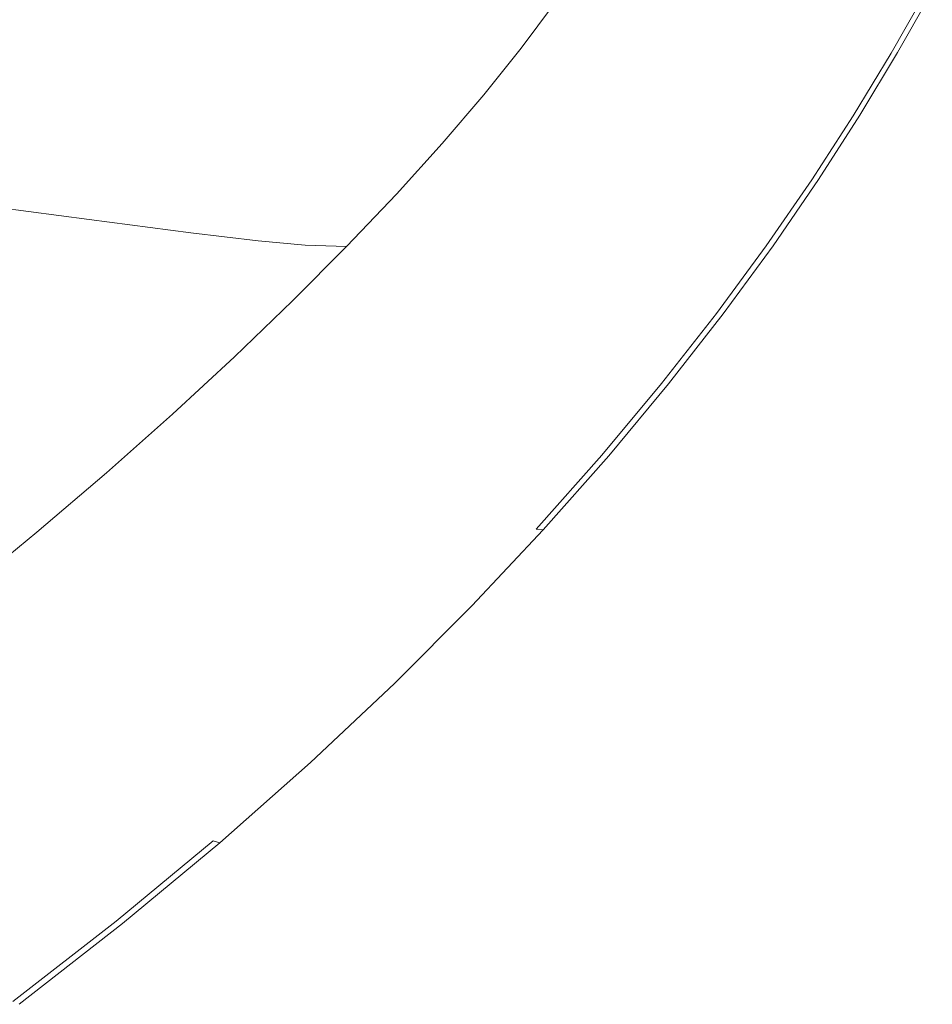
# Model space of a CAD drawing. Extents: x 0 to 1500, y -950 to 50.
# Drawn here: x 1167 to 1394, y -634 to -388 of the extents above; entities that cross this region are included whole.
import ezdxf

# ---------------------------------------------------------------- set-up
doc = ezdxf.new("R2010")
doc.units = 0
doc.header["$LTSCALE"] = 500
doc.header["$MEASUREMENT"] = 0
doc.layers.add('NATALIA_CERAMIKA', color=7, linetype='Continuous')

msp = doc.modelspace()

# ---------------------------------------------------------------- linework, layer by layer
at = {"layer": 'NATALIA_CERAMIKA', "lineweight": 0}
for points, invisible_edges in [([(1370.05, -372.13, 446.62), (1350.41, -375.63, 446.23), (1342.23, -388.56, 446.23), (1361.94, -385.78, 446.62)], 15), ([(1342.23, -388.56, 446.23), (1350.41, -375.63, 446.23), (1330.25, -379.18, 444.87), (1322, -391.38, 444.87)], 15), ([(1322, -391.38, 444.87), (1330.25, -379.18, 444.87), (1312.53, -382.21, 442.09), (1304.24, -393.78, 442.09)], 15), ([(1300.22, -384.17, 437.45), (1291.94, -395.33, 437.45), (1304.24, -393.78, 442.09), (1312.53, -382.21, 442.09)], 15), ([(1387.88, -382.1, 446.24), (1378.15, -383.48, 446.48), (1369.38, -398.13, 446.48), (1379.19, -397.1, 446.24)], 15), ([(1379.19, -397.1, 446.24), (1384.09, -396.58, 445.42), (1392.74, -381.41, 445.42), (1387.88, -382.1, 446.24)], 13), ([(1385.72, -396.41, 443.52), (1394.37, -381.18, 443.52), (1392.74, -381.41, 445.42), (1384.09, -396.58, 445.42)], 15), ([(1385.61, -396.39, 410.89), (1394.25, -381.17, 410.89), (1394.37, -381.18, 411.08), (1385.72, -396.41, 411.08)], 15), ([(1385.72, -396.41, 410.71), (1394.37, -381.18, 410.71), (1394.25, -381.17, 410.89), (1385.61, -396.39, 410.89)], 15), ([(1385.72, -396.41, 416.25), (1394.37, -381.18, 416.25), (1394.37, -381.18, 421.61), (1385.72, -396.41, 421.61)], 15), ([(1394.37, -381.18, 413.04), (1394.37, -381.18, 416.25), (1385.72, -396.41, 416.25), (1385.72, -396.41, 413.04)], 15), ([(1394.37, -381.18, 411.43), (1394.37, -381.18, 413.04), (1385.72, -396.41, 413.04), (1385.72, -396.41, 411.43)], 15), ([(1385.72, -396.41, 440.07), (1394.37, -381.18, 440.07), (1394.37, -381.18, 443.52), (1385.72, -396.41, 443.52)], 15), ([(1394.37, -381.18, 421.61), (1394.37, -381.18, 428.06), (1385.72, -396.41, 428.06), (1385.72, -396.41, 421.61)], 15), ([(1385.72, -396.41, -148.37), (1394.37, -381.18, -148.37), (1394.37, -381.18, 410.71), (1385.72, -396.41, 410.71)], 14), ([(1394.37, -381.18, 434.57), (1385.72, -396.41, 434.57), (1385.72, -396.41, 428.06), (1394.37, -381.18, 428.06)], 15), ([(1394.37, -381.18, 434.57), (1394.37, -381.18, 440.07), (1385.72, -396.41, 440.07), (1385.72, -396.41, 434.57)], 15), ([(1385.72, -396.41, 411.08), (1394.37, -381.18, 411.08), (1394.37, -381.18, 411.43), (1385.72, -396.41, 411.43)], 15), ([(1291.94, -395.33, 437.45), (1300.22, -384.17, 437.45), (1289.54, -385.33, 425.98), (1281.33, -396.18, 425.98)], 14), ([(1353.04, -399.85, 446.62), (1369.38, -398.13, 446.48), (1378.15, -383.48, 446.48), (1361.94, -385.78, 446.62)], 15), ([(1162.43, -387.5, 155.81), (1156.46, -395.3, 155.81), (1189.3, -395.72, 228.03), (1195.87, -387.11, 228.03)], 15), ([(1195.87, -387.11, 228.03), (1189.3, -395.72, 228.03), (1222.14, -396.13, 300.65), (1229.31, -386.72, 300.65)], 15), ([(1229.31, -386.72, 300.65), (1222.14, -396.13, 300.65), (1250.19, -396.42, 362.56), (1257.88, -386.33, 362.56)], 15), ([(1257.88, -386.33, 362.56), (1250.19, -396.42, 362.56), (1268.67, -396.49, 402.68), (1276.69, -385.96, 402.68)], 15), ([(1281.33, -396.18, 425.98), (1289.54, -385.33, 425.98), (1276.69, -385.96, 402.68), (1268.67, -396.49, 402.68)], 15), ([(1333.18, -401.92, 446.23), (1353.04, -399.85, 446.62), (1361.94, -385.78, 446.62), (1342.23, -388.56, 446.23)], 15), ([(1333.18, -401.92, 446.23), (1342.23, -388.56, 446.23), (1322, -391.38, 444.87), (1312.82, -404.02, 444.87)], 15), ([(1304.24, -393.78, 442.09), (1294.96, -405.81, 442.09), (1312.82, -404.02, 444.87), (1322, -391.38, 444.87)], 15), ([(1304.24, -393.78, 442.09), (1291.94, -395.33, 437.45), (1282.62, -406.96, 437.45), (1294.96, -405.81, 442.09)], 13), ([(1156.46, -395.3, 155.81), (1149.72, -403.46, 155.81), (1181.88, -404.71, 228.03), (1189.3, -395.72, 228.03)], 15), ([(1189.3, -395.72, 228.03), (1181.88, -404.71, 228.03), (1214.04, -405.96, 300.65), (1222.14, -396.13, 300.65)], 15), ([(1222.14, -396.13, 300.65), (1214.04, -405.96, 300.65), (1241.51, -406.97, 362.56), (1250.19, -396.42, 362.56)], 15), ([(1250.19, -396.42, 362.56), (1241.51, -406.97, 362.56), (1259.62, -407.5, 402.68), (1268.67, -396.49, 402.68)], 15), ([(1272.08, -407.51, 425.98), (1281.33, -396.18, 425.98), (1268.67, -396.49, 402.68), (1259.62, -407.5, 402.68)], 15), ([(1281.33, -396.18, 425.98), (1272.08, -407.51, 425.98), (1282.62, -406.96, 437.45), (1291.94, -395.33, 437.45)], 15), ([(1359.8, -413.18, 446.48), (1369.7, -412.49, 446.24), (1379.19, -397.1, 446.24), (1369.38, -398.13, 446.48)], 15), ([(1379.19, -397.1, 446.24), (1369.7, -412.49, 446.24), (1374.66, -412.14, 445.42), (1384.09, -396.58, 445.42)], 15), ([(1374.66, -412.14, 445.42), (1376.31, -412.03, 443.52), (1385.72, -396.41, 443.52), (1384.09, -396.58, 445.42)], 7), ([(1376.19, -412.01, 410.89), (1385.61, -396.39, 410.89), (1385.72, -396.41, 411.08), (1376.31, -412.03, 411.08)], 15), ([(1376.31, -412.03, 410.71), (1385.72, -396.41, 410.71), (1385.61, -396.39, 410.89), (1376.19, -412.01, 410.89)], 15), ([(1376.31, -412.03, 411.43), (1376.31, -412.03, 411.08), (1385.72, -396.41, 411.08), (1385.72, -396.41, 411.43)], 15), ([(1376.31, -412.03, 434.57), (1376.31, -412.03, 428.06), (1385.72, -396.41, 428.06), (1385.72, -396.41, 434.57)], 15), ([(1376.31, -412.03, 443.52), (1376.31, -412.03, 440.07), (1385.72, -396.41, 440.07), (1385.72, -396.41, 443.52)], 15), ([(1385.72, -396.41, 440.07), (1376.31, -412.03, 440.07), (1376.31, -412.03, 434.57), (1385.72, -396.41, 434.57)], 15), ([(1385.72, -396.41, 413.04), (1376.31, -412.03, 413.04), (1376.31, -412.03, 411.43), (1385.72, -396.41, 411.43)], 15), ([(1385.72, -396.41, 416.25), (1376.31, -412.03, 416.25), (1376.31, -412.03, 413.04), (1385.72, -396.41, 413.04)], 15), ([(1376.31, -412.03, 421.61), (1376.31, -412.03, 416.25), (1385.72, -396.41, 416.25), (1385.72, -396.41, 421.61)], 15), ([(1376.31, -412.03, 421.61), (1385.72, -396.41, 421.61), (1385.72, -396.41, 428.06), (1376.31, -412.03, 428.06)], 15), ([(1376.31, -412.03, -148.37), (1385.72, -396.41, -148.37), (1385.72, -396.41, 410.71), (1376.31, -412.03, 410.71)], 14), ([(1333.18, -401.92, 446.23), (1323.22, -415.73, 446.23), (1343.29, -414.34, 446.62), (1353.04, -399.85, 446.62)], 15), ([(1353.04, -399.85, 446.62), (1343.29, -414.34, 446.62), (1359.8, -413.18, 446.48), (1369.38, -398.13, 446.48)], 15), ([(1323.22, -415.73, 446.23), (1333.18, -401.92, 446.23), (1312.82, -404.02, 444.87), (1302.66, -417.13, 444.87)], 15), ([(1142.22, -411.97, 155.81), (1173.62, -414.1, 228.03), (1181.88, -404.71, 228.03), (1149.72, -403.46, 155.81)], 15), ([(1173.62, -414.1, 228.03), (1205.02, -416.22, 300.65), (1214.04, -405.96, 300.65), (1181.88, -404.71, 228.03)], 15), ([(1302.66, -417.13, 444.87), (1312.82, -404.02, 444.87), (1294.96, -405.81, 442.09), (1284.66, -418.32, 442.09)], 15), ([(1214.04, -405.96, 300.65), (1205.02, -416.22, 300.65), (1231.86, -417.97, 362.56), (1241.51, -406.97, 362.56)], 15), ([(1241.51, -406.97, 362.56), (1231.86, -417.97, 362.56), (1249.55, -418.98, 402.68), (1259.62, -407.5, 402.68)], 15), ([(1282.62, -406.96, 437.45), (1272.08, -407.51, 425.98), (1261.79, -419.32, 425.98), (1272.26, -419.08, 437.45)], 15), ([(1284.66, -418.32, 442.09), (1294.96, -405.81, 442.09), (1282.62, -406.96, 437.45), (1272.26, -419.08, 437.45)], 11), ([(1261.79, -419.32, 425.98), (1272.08, -407.51, 425.98), (1259.62, -407.5, 402.68), (1249.55, -418.98, 402.68)], 15), ([(1142.22, -411.97, 155.81), (1133.94, -420.84, 155.81), (1164.52, -423.88, 228.03), (1173.62, -414.1, 228.03)], 15), ([(1369.7, -412.49, 446.24), (1359.32, -428.31, 446.24), (1364.33, -428.13, 445.42), (1374.66, -412.14, 445.42)], 15), ([(1364.33, -428.13, 445.42), (1366, -428.07, 443.52), (1376.31, -412.03, 443.52), (1374.66, -412.14, 445.42)], 7), ([(1376.19, -412.01, 410.89), (1365.89, -428.05, 410.89), (1366, -428.07, 410.71), (1376.31, -412.03, 410.71)], 15), ([(1376.31, -412.03, 411.08), (1366, -428.07, 411.08), (1365.89, -428.05, 410.89), (1376.19, -412.01, 410.89)], 15), ([(1366, -428.07, 443.52), (1366, -428.07, 440.07), (1376.31, -412.03, 440.07), (1376.31, -412.03, 443.52)], 15), ([(1366, -428.07, 434.57), (1366, -428.07, 428.06), (1376.31, -412.03, 428.06), (1376.31, -412.03, 434.57)], 15), ([(1376.31, -412.03, 440.07), (1366, -428.07, 440.07), (1366, -428.07, 434.57), (1376.31, -412.03, 434.57)], 15), ([(1376.31, -412.03, 413.04), (1366, -428.07, 413.04), (1366, -428.07, 411.43), (1376.31, -412.03, 411.43)], 15), ([(1376.31, -412.03, 416.25), (1366, -428.07, 416.25), (1366, -428.07, 413.04), (1376.31, -412.03, 413.04)], 15), ([(1366, -428.07, 421.61), (1376.31, -412.03, 421.61), (1376.31, -412.03, 428.06), (1366, -428.07, 428.06)], 15), ([(1366, -428.07, 421.61), (1366, -428.07, 416.25), (1376.31, -412.03, 416.25), (1376.31, -412.03, 421.61)], 15), ([(1366, -428.07, -148.37), (1376.31, -412.03, -148.37), (1376.31, -412.03, 410.71), (1366, -428.07, 410.71)], 14), ([(1366, -428.07, 411.43), (1366, -428.07, 411.08), (1376.31, -412.03, 411.08), (1376.31, -412.03, 411.43)], 15), ([(1173.62, -414.1, 228.03), (1164.52, -423.88, 228.03), (1195.1, -426.91, 300.65), (1205.02, -416.22, 300.65)], 15), ([(1332.58, -429.27, 446.62), (1343.29, -414.34, 446.62), (1323.22, -415.73, 446.23), (1312.28, -429.99, 446.23)], 15), ([(1332.58, -429.27, 446.62), (1349.29, -428.67, 446.48), (1359.8, -413.18, 446.48), (1343.29, -414.34, 446.62)], 15), ([(1369.7, -412.49, 446.24), (1359.8, -413.18, 446.48), (1349.29, -428.67, 446.48), (1359.32, -428.31, 446.24)], 15), ([(1205.02, -416.22, 300.65), (1195.1, -426.91, 300.65), (1221.23, -429.43, 362.56), (1231.86, -417.97, 362.56)], 15), ([(1291.5, -430.71, 444.87), (1302.66, -417.13, 444.87), (1284.66, -418.32, 442.09), (1273.33, -431.32, 442.09)], 15), ([(1312.28, -429.99, 446.23), (1323.22, -415.73, 446.23), (1302.66, -417.13, 444.87), (1291.5, -430.71, 444.87)], 15), ([(1231.86, -417.97, 362.56), (1221.23, -429.43, 362.56), (1238.47, -430.93, 402.68), (1249.55, -418.98, 402.68)], 15), ([(1249.55, -418.98, 402.68), (1238.47, -430.93, 402.68), (1250.46, -431.62, 425.98), (1261.79, -419.32, 425.98)], 15), ([(1272.26, -419.08, 437.45), (1261.79, -419.32, 425.98), (1250.46, -431.62, 425.98), (1260.87, -431.68, 437.45)], 7), ([(1272.26, -419.08, 437.45), (1260.87, -431.68, 437.45), (1273.33, -431.32, 442.09), (1284.66, -418.32, 442.09)], 15), ([(1164.52, -423.88, 228.03), (1154.59, -434.06, 228.03), (1184.26, -438.02, 300.65), (1195.1, -426.91, 300.65)], 13), ([(1195.1, -426.91, 300.65), (1184.26, -438.02, 300.65), (1209.63, -441.34, 362.56), (1221.23, -429.43, 362.56)], 15), ([(1312.28, -429.99, 446.23), (1300.32, -444.72, 446.23), (1320.85, -444.66, 446.62), (1332.58, -429.27, 446.62)], 15), ([(1332.58, -429.27, 446.62), (1320.85, -444.66, 446.62), (1337.77, -444.61, 446.48), (1349.29, -428.67, 446.48)], 15), ([(1337.77, -444.61, 446.48), (1347.92, -444.58, 446.24), (1359.32, -428.31, 446.24), (1349.29, -428.67, 446.48)], 15), ([(1347.92, -444.58, 446.24), (1352.99, -444.56, 445.42), (1364.33, -428.13, 445.42), (1359.32, -428.31, 446.24)], 13), ([(1354.69, -444.56, 443.52), (1366, -428.07, 443.52), (1364.33, -428.13, 445.42), (1352.99, -444.56, 445.42)], 15), ([(1365.89, -428.05, 410.89), (1354.57, -444.53, 410.89), (1354.69, -444.56, 410.71), (1366, -428.07, 410.71)], 15), ([(1366, -428.07, 411.08), (1354.69, -444.56, 411.08), (1354.57, -444.53, 410.89), (1365.89, -428.05, 410.89)], 15), ([(1354.69, -444.56, -148.37), (1366, -428.07, -148.37), (1366, -428.07, 410.71), (1354.69, -444.56, 410.71)], 14), ([(1354.69, -444.56, 416.25), (1366, -428.07, 416.25), (1366, -428.07, 421.61), (1354.69, -444.56, 421.61)], 15), ([(1366, -428.07, 434.57), (1354.69, -444.56, 434.57), (1354.69, -444.56, 428.06), (1366, -428.07, 428.06)], 15), ([(1366, -428.07, 411.43), (1366, -428.07, 413.04), (1354.69, -444.56, 413.04), (1354.69, -444.56, 411.43)], 15), ([(1354.69, -444.56, 440.07), (1366, -428.07, 440.07), (1366, -428.07, 443.52), (1354.69, -444.56, 443.52)], 15), ([(1366, -428.07, 440.07), (1354.69, -444.56, 440.07), (1354.69, -444.56, 434.57), (1366, -428.07, 434.57)], 15), ([(1366, -428.07, 421.61), (1366, -428.07, 428.06), (1354.69, -444.56, 428.06), (1354.69, -444.56, 421.61)], 15), ([(1366, -428.07, 413.04), (1366, -428.07, 416.25), (1354.69, -444.56, 416.25), (1354.69, -444.56, 413.04)], 15), ([(1354.69, -444.56, 411.08), (1366, -428.07, 411.08), (1366, -428.07, 411.43), (1354.69, -444.56, 411.43)], 15), ([(1221.23, -429.43, 362.56), (1209.63, -441.34, 362.56), (1226.37, -443.36, 402.68), (1238.47, -430.93, 402.68)], 15), ([(1238.47, -430.93, 402.68), (1226.37, -443.36, 402.68), (1238.1, -444.4, 425.98), (1250.46, -431.62, 425.98)], 15), ([(1260.87, -431.68, 437.45), (1250.46, -431.62, 425.98), (1238.1, -444.4, 425.98), (1248.43, -444.78, 437.45)], 3), ([(1273.33, -431.32, 442.09), (1260.87, -431.68, 437.45), (1248.43, -444.78, 437.45), (1260.96, -444.8, 442.09)], 15), ([(1273.33, -431.32, 442.09), (1260.96, -444.8, 442.09), (1279.3, -444.77, 444.87), (1291.5, -430.71, 444.87)], 15), ([(1312.28, -429.99, 446.23), (1291.5, -430.71, 444.87), (1279.3, -444.77, 444.87), (1300.32, -444.72, 446.23)], 15), ([(1154.59, -434.06, 228.03), (1143.84, -444.59, 228.03), (1172.55, -449.53, 300.65), (1184.26, -438.02, 300.65)], 15), ([(1184.26, -438.02, 300.65), (1172.55, -449.53, 300.65), (1197.09, -453.67, 362.56), (1209.63, -441.34, 362.56)], 7), ([(1209.63, -441.34, 362.56), (1197.09, -453.67, 362.56), (1213.3, -456.22, 402.68), (1226.37, -443.36, 402.68)], 7), ([(1213.3, -456.22, 402.68), (1224.74, -457.63, 425.98), (1238.1, -444.4, 425.98), (1226.37, -443.36, 402.68)], 11), ([(1143.84, -444.59, 228.03), (1132.3, -455.44, 228.03), (1159.97, -461.37, 300.65), (1172.55, -449.53, 300.65)], 15), ([(1248.43, -444.78, 437.45), (1238.1, -444.4, 425.98), (1224.74, -457.63, 425.98), (1234.97, -458.32, 437.45)], 15), ([(1260.96, -444.8, 442.09), (1248.43, -444.78, 437.45), (1234.97, -458.32, 437.45), (1247.55, -458.72, 442.09)], 13), ([(1260.96, -444.8, 442.09), (1247.55, -458.72, 442.09), (1266.05, -459.29, 444.87), (1279.3, -444.77, 444.87)], 15), ([(1287.28, -459.91, 446.23), (1300.32, -444.72, 446.23), (1279.3, -444.77, 444.87), (1266.05, -459.29, 444.87)], 15), ([(1287.28, -459.91, 446.23), (1308.05, -460.52, 446.62), (1320.85, -444.66, 446.62), (1300.32, -444.72, 446.23)], 15), ([(1320.85, -444.66, 446.62), (1308.05, -460.52, 446.62), (1325.16, -461.02, 446.48), (1337.77, -444.61, 446.48)], 15), ([(1325.16, -461.02, 446.48), (1335.42, -461.31, 446.24), (1347.92, -444.58, 446.24), (1337.77, -444.61, 446.48)], 15), ([(1335.42, -461.31, 446.24), (1340.56, -461.46, 445.42), (1352.99, -444.56, 445.42), (1347.92, -444.58, 446.24)], 15), ([(1342.27, -461.51, 443.52), (1354.69, -444.56, 443.52), (1352.99, -444.56, 445.42), (1340.56, -461.46, 445.42)], 11), ([(1342.16, -461.49, 410.89), (1354.57, -444.53, 410.89), (1354.69, -444.56, 411.08), (1342.27, -461.51, 411.08)], 15), ([(1342.27, -461.51, 410.71), (1354.69, -444.56, 410.71), (1354.57, -444.53, 410.89), (1342.16, -461.49, 410.89)], 15), ([(1354.69, -444.56, 434.57), (1342.27, -461.51, 434.57), (1342.27, -461.51, 428.06), (1354.69, -444.56, 428.06)], 15), ([(1354.69, -444.56, 413.04), (1354.69, -444.56, 416.25), (1342.27, -461.51, 416.25), (1342.27, -461.51, 413.04)], 15), ([(1354.69, -444.56, 411.43), (1354.69, -444.56, 413.04), (1342.27, -461.51, 413.04), (1342.27, -461.51, 411.43)], 15), ([(1354.69, -444.56, 440.07), (1342.27, -461.51, 440.07), (1342.27, -461.51, 434.57), (1354.69, -444.56, 434.57)], 15), ([(1354.69, -444.56, 421.61), (1354.69, -444.56, 428.06), (1342.27, -461.51, 428.06), (1342.27, -461.51, 421.61)], 15), ([(1354.69, -444.56, 416.25), (1354.69, -444.56, 421.61), (1342.27, -461.51, 421.61), (1342.27, -461.51, 416.25)], 15), ([(1342.27, -461.51, 440.07), (1354.69, -444.56, 440.07), (1354.69, -444.56, 443.52), (1342.27, -461.51, 443.52)], 15), ([(1342.27, -461.51, -148.37), (1354.69, -444.56, -148.37), (1354.69, -444.56, 410.71), (1342.27, -461.51, 410.71)], 14), ([(1342.27, -461.51, 411.08), (1354.69, -444.56, 411.08), (1354.69, -444.56, 411.43), (1342.27, -461.51, 411.43)], 15), ([(1172.55, -449.53, 300.65), (1159.97, -461.37, 300.65), (1183.62, -466.36, 362.56), (1197.09, -453.67, 362.56)], 15), ([(1197.09, -453.67, 362.56), (1183.62, -466.36, 362.56), (1199.26, -469.46, 402.68), (1213.3, -456.22, 402.68)], 15), ([(1199.26, -469.46, 402.68), (1210.38, -471.24, 425.98), (1224.74, -457.63, 425.98), (1213.3, -456.22, 402.68)], 15), ([(1224.74, -457.63, 425.98), (1210.38, -471.24, 425.98), (1220.5, -472.25, 437.45), (1234.97, -458.32, 437.45)], 11), ([(1247.55, -458.72, 442.09), (1234.97, -458.32, 437.45), (1220.5, -472.25, 437.45), (1233.12, -473.06, 442.09)], 15), ([(1251.74, -474.22, 444.87), (1266.05, -459.29, 444.87), (1247.55, -458.72, 442.09), (1233.12, -473.06, 442.09)], 15), ([(1273.15, -475.54, 446.23), (1287.28, -459.91, 446.23), (1266.05, -459.29, 444.87), (1251.74, -474.22, 444.87)], 15), ([(1287.28, -459.91, 446.23), (1273.15, -475.54, 446.23), (1294.1, -476.83, 446.62), (1308.05, -460.52, 446.62)], 15), ([(1308.05, -460.52, 446.62), (1294.1, -476.83, 446.62), (1311.37, -477.89, 446.48), (1325.16, -461.02, 446.48)], 15), ([(1311.37, -477.89, 446.48), (1321.74, -478.53, 446.24), (1335.42, -461.31, 446.24), (1325.16, -461.02, 446.48)], 15), ([(1335.42, -461.31, 446.24), (1321.74, -478.53, 446.24), (1326.92, -478.85, 445.42), (1340.56, -461.46, 445.42)], 11), ([(1146.54, -473.51, 300.65), (1169.26, -479.36, 362.56), (1183.62, -466.36, 362.56), (1159.97, -461.37, 300.65)], 15), ([(1326.92, -478.85, 445.42), (1328.65, -478.95, 443.52), (1342.27, -461.51, 443.52), (1340.56, -461.46, 445.42)], 15), ([(1328.54, -478.92, 410.89), (1342.16, -461.49, 410.89), (1342.27, -461.51, 411.08), (1328.65, -478.95, 411.08)], 15), ([(1328.65, -478.95, 410.71), (1342.27, -461.51, 410.71), (1342.16, -461.49, 410.89), (1328.54, -478.92, 410.89)], 15), ([(1328.65, -478.95, 434.57), (1328.65, -478.95, 428.06), (1342.27, -461.51, 428.06), (1342.27, -461.51, 434.57)], 15), ([(1328.65, -478.95, 443.52), (1328.65, -478.95, 440.07), (1342.27, -461.51, 440.07), (1342.27, -461.51, 443.52)], 15), ([(1342.27, -461.51, 416.25), (1328.65, -478.95, 416.25), (1328.65, -478.95, 413.04), (1342.27, -461.51, 413.04)], 15), ([(1328.65, -478.95, 411.43), (1328.65, -478.95, 411.08), (1342.27, -461.51, 411.08), (1342.27, -461.51, 411.43)], 15), ([(1328.65, -478.95, 416.25), (1342.27, -461.51, 416.25), (1342.27, -461.51, 421.61), (1328.65, -478.95, 421.61)], 15), ([(1342.27, -461.51, 413.04), (1328.65, -478.95, 413.04), (1328.65, -478.95, 411.43), (1342.27, -461.51, 411.43)], 15), ([(1328.65, -478.95, 440.07), (1328.65, -478.95, 434.57), (1342.27, -461.51, 434.57), (1342.27, -461.51, 440.07)], 15), ([(1328.65, -478.95, 421.61), (1342.27, -461.51, 421.61), (1342.27, -461.51, 428.06), (1328.65, -478.95, 428.06)], 15), ([(1328.65, -478.95, -148.37), (1342.27, -461.51, -148.37), (1342.27, -461.51, 410.71), (1328.65, -478.95, 410.71)], 14), ([(1183.62, -466.36, 362.56), (1169.26, -479.36, 362.56), (1184.29, -483.02, 402.68), (1199.26, -469.46, 402.68)], 15), ([(1184.29, -483.02, 402.68), (1195.07, -485.19, 425.98), (1210.38, -471.24, 425.98), (1199.26, -469.46, 402.68)], 15), ([(1146.54, -473.51, 300.65), (1132.3, -485.91, 300.65), (1154.02, -492.64, 362.56), (1169.26, -479.36, 362.56)], 15), ([(1210.38, -471.24, 425.98), (1195.07, -485.19, 425.98), (1205.04, -486.53, 437.45), (1220.5, -472.25, 437.45)], 11), ([(1233.12, -473.06, 442.09), (1220.5, -472.25, 437.45), (1205.04, -486.53, 437.45), (1217.66, -487.76, 442.09)], 15), ([(1236.36, -489.55, 444.87), (1251.74, -474.22, 444.87), (1233.12, -473.06, 442.09), (1217.66, -487.76, 442.09)], 15), ([(1273.15, -475.54, 446.23), (1251.74, -474.22, 444.87), (1236.36, -489.55, 444.87), (1257.88, -491.6, 446.23)], 15), ([(1273.15, -475.54, 446.23), (1257.88, -491.6, 446.23), (1278.96, -493.6, 446.62), (1294.1, -476.83, 446.62)], 15), ([(1294.1, -476.83, 446.62), (1278.96, -493.6, 446.62), (1296.35, -495.25, 446.48), (1311.37, -477.89, 446.48)], 15), ([(1296.35, -495.25, 446.48), (1306.78, -496.24, 446.24), (1321.74, -478.53, 446.24), (1311.37, -477.89, 446.48)], 15), ([(1154.02, -492.64, 362.56), (1168.4, -496.87, 402.68), (1184.29, -483.02, 402.68), (1169.26, -479.36, 362.56)], 15), ([(1321.74, -478.53, 446.24), (1306.78, -496.24, 446.24), (1311.99, -496.74, 445.42), (1326.92, -478.85, 445.42)], 11), ([(1311.99, -496.74, 445.42), (1313.73, -496.9, 443.52), (1328.65, -478.95, 443.52), (1326.92, -478.85, 445.42)], 15), ([(1328.54, -478.92, 410.89), (1313.63, -496.87, 410.89), (1313.73, -496.9, 410.71), (1328.65, -478.95, 410.71)], 15), ([(1328.65, -478.95, 411.08), (1313.73, -496.9, 411.08), (1313.63, -496.87, 410.89), (1328.54, -478.92, 410.89)], 15), ([(1313.73, -496.9, 416.25), (1328.65, -478.95, 416.25), (1328.65, -478.95, 421.61), (1313.73, -496.9, 421.61)], 15), ([(1313.73, -496.9, 443.52), (1313.73, -496.9, 440.07), (1328.65, -478.95, 440.07), (1328.65, -478.95, 443.52)], 15), ([(1313.73, -496.9, 440.07), (1313.73, -496.9, 434.57), (1328.65, -478.95, 434.57), (1328.65, -478.95, 440.07)], 15), ([(1328.65, -478.95, 416.25), (1313.73, -496.9, 416.25), (1313.73, -496.9, 413.04), (1328.65, -478.95, 413.04)], 15), ([(1328.65, -478.95, 413.04), (1313.73, -496.9, 413.04), (1313.73, -496.9, 411.43), (1328.65, -478.95, 411.43)], 15), ([(1313.73, -496.9, -148.37), (1328.65, -478.95, -148.37), (1328.65, -478.95, 410.71), (1313.73, -496.9, 410.71)], 14), ([(1313.73, -496.9, 434.57), (1313.73, -496.9, 428.06), (1328.65, -478.95, 428.06), (1328.65, -478.95, 434.57)], 15), ([(1313.73, -496.9, 421.61), (1328.65, -478.95, 421.61), (1328.65, -478.95, 428.06), (1313.73, -496.9, 428.06)], 15), ([(1313.73, -496.9, 411.43), (1313.73, -496.9, 411.08), (1328.65, -478.95, 411.08), (1328.65, -478.95, 411.43)], 15), ([(1168.4, -496.87, 402.68), (1178.81, -499.42, 425.98), (1195.07, -485.19, 425.98), (1184.29, -483.02, 402.68)], 15), ([(1195.07, -485.19, 425.98), (1178.81, -499.42, 425.98), (1188.62, -501.12, 437.45), (1205.04, -486.53, 437.45)], 15), ([(1217.66, -487.76, 442.09), (1205.04, -486.53, 437.45), (1188.62, -501.12, 437.45), (1201.18, -502.79, 442.09)], 13), ([(1219.88, -505.24, 444.87), (1236.36, -489.55, 444.87), (1217.66, -487.76, 442.09), (1201.18, -502.79, 442.09)], 15), ([(1241.43, -508.06, 446.23), (1257.88, -491.6, 446.23), (1236.36, -489.55, 444.87), (1219.88, -505.24, 444.87)], 15), ([(1137.92, -506.13, 362.56), (1151.62, -510.94, 402.68), (1168.4, -496.87, 402.68), (1154.02, -492.64, 362.56)], 15), ([(1257.88, -491.6, 446.23), (1241.43, -508.06, 446.23), (1262.56, -510.83, 446.62), (1278.96, -493.6, 446.62)], 15), ([(1262.56, -510.83, 446.62), (1280, -513.1, 446.48), (1296.35, -495.25, 446.48), (1278.96, -493.6, 446.62)], 15), ([(1306.78, -496.24, 446.24), (1296.35, -495.25, 446.48), (1280, -513.1, 446.48), (1290.45, -514.47, 446.24)], 15), ([(1151.62, -510.94, 402.68), (1161.63, -513.9, 425.98), (1178.81, -499.42, 425.98), (1168.4, -496.87, 402.68)], 15), ([(1290.45, -514.47, 446.24), (1295.68, -515.15, 445.42), (1311.99, -496.74, 445.42), (1306.78, -496.24, 446.24)], 15), ([(1297.43, -515.38, 443.52), (1313.73, -496.9, 443.52), (1311.99, -496.74, 445.42), (1295.68, -515.15, 445.42)], 3), ([(1313.63, -496.87, 410.89), (1297.33, -515.34, 410.89), (1297.43, -515.38, 410.71), (1313.73, -496.9, 410.71)], 15), ([(1313.73, -496.9, 411.08), (1297.43, -515.38, 411.08), (1297.33, -515.34, 410.89), (1313.63, -496.87, 410.89)], 15), ([(1313.73, -496.9, 413.04), (1313.73, -496.9, 416.25), (1297.43, -515.38, 416.25), (1297.43, -515.38, 413.04)], 15), ([(1313.73, -496.9, 421.61), (1313.73, -496.9, 428.06), (1297.43, -515.38, 428.06), (1297.43, -515.38, 421.61)], 15), ([(1313.73, -496.9, 411.43), (1313.73, -496.9, 413.04), (1297.43, -515.38, 413.04), (1297.43, -515.38, 411.43)], 15), ([(1297.43, -515.38, 440.07), (1313.73, -496.9, 440.07), (1313.73, -496.9, 443.52), (1297.43, -515.38, 443.52)], 15), ([(1313.73, -496.9, 440.07), (1297.43, -515.38, 440.07), (1297.43, -515.38, 434.57), (1313.73, -496.9, 434.57)], 15), ([(1313.73, -496.9, 416.25), (1313.73, -496.9, 421.61), (1297.43, -515.38, 421.61), (1297.43, -515.38, 416.25)], 15), ([(1313.73, -496.9, 434.57), (1297.43, -515.38, 434.57), (1297.43, -515.38, 428.06), (1313.73, -496.9, 428.06)], 15), ([(1297.43, -515.38, -148.37), (1313.73, -496.9, -148.37), (1313.73, -496.9, 410.71), (1297.43, -515.38, 410.71)], 14), ([(1297.43, -515.38, 411.08), (1313.73, -496.9, 411.08), (1313.73, -496.9, 411.43), (1297.43, -515.38, 411.43)], 15), ([(1178.81, -499.42, 425.98), (1161.63, -513.9, 425.98), (1171.23, -515.96, 437.45), (1188.62, -501.12, 437.45)], 11), ([(1171.23, -515.96, 437.45), (1183.7, -518.09, 442.09), (1201.18, -502.79, 442.09), (1188.62, -501.12, 437.45)], 15), ([(1183.7, -518.09, 442.09), (1202.31, -521.25, 444.87), (1219.88, -505.24, 444.87), (1201.18, -502.79, 442.09)], 15), ([(1241.43, -508.06, 446.23), (1219.88, -505.24, 444.87), (1202.31, -521.25, 444.87), (1223.8, -524.88, 446.23)], 15), ([(1244.87, -528.44, 446.62), (1262.56, -510.83, 446.62), (1241.43, -508.06, 446.23), (1223.8, -524.88, 446.23)], 15), ([(1280, -513.1, 446.48), (1262.56, -510.83, 446.62), (1244.87, -528.44, 446.62), (1262.27, -531.38, 446.48)], 15), ([(1161.63, -513.9, 425.98), (1143.56, -528.56, 425.98), (1152.92, -531, 437.45), (1171.23, -515.96, 437.45)], 15), ([(1290.45, -514.47, 446.24), (1280, -513.1, 446.48), (1262.27, -531.38, 446.48), (1272.7, -533.15, 446.24)], 15), ([(1277.92, -534.03, 445.42), (1295.68, -515.15, 445.42), (1290.45, -514.47, 446.24), (1272.7, -533.15, 446.24)], 15), ([(1279.66, -534.32, 443.52), (1297.43, -515.38, 443.52), (1295.68, -515.15, 445.42), (1277.92, -534.03, 445.42)], 14), ([(1183.7, -518.09, 442.09), (1171.23, -515.96, 437.45), (1152.92, -531, 437.45), (1165.22, -533.61, 442.09)], 13), ([(1279.56, -534.28, 410.89), (1297.33, -515.34, 410.89), (1297.43, -515.38, 411.08), (1279.66, -534.32, 411.08)], 15), ([(1279.66, -534.32, 410.71), (1297.43, -515.38, 410.71), (1297.33, -515.34, 410.89), (1279.56, -534.28, 410.89)], 15), ([(1279.66, -534.32, -148.37), (1297.43, -515.38, -148.37), (1297.43, -515.38, 410.71), (1279.66, -534.32, 410.71)], 14), ([(1297.43, -515.38, 421.61), (1297.43, -515.38, 428.06), (1279.66, -534.32, 428.06), (1279.66, -534.32, 421.61)], 15), ([(1297.43, -515.38, 434.57), (1279.66, -534.32, 434.57), (1279.66, -534.32, 428.06), (1297.43, -515.38, 428.06)], 15), ([(1279.66, -534.32, 440.07), (1297.43, -515.38, 440.07), (1297.43, -515.38, 443.52), (1279.66, -534.32, 443.52)], 15), ([(1297.43, -515.38, 413.04), (1297.43, -515.38, 416.25), (1279.66, -534.32, 416.25), (1279.66, -534.32, 413.04)], 15), ([(1297.43, -515.38, 440.07), (1279.66, -534.32, 440.07), (1279.66, -534.32, 434.57), (1297.43, -515.38, 434.57)], 15), ([(1297.43, -515.38, 416.25), (1297.43, -515.38, 421.61), (1279.66, -534.32, 421.61), (1279.66, -534.32, 416.25)], 15), ([(1297.43, -515.38, 411.43), (1297.43, -515.38, 413.04), (1279.66, -534.32, 413.04), (1279.66, -534.32, 411.43)], 15), ([(1279.66, -534.32, 411.08), (1297.43, -515.38, 411.08), (1297.43, -515.38, 411.43), (1279.66, -534.32, 411.43)], 15), ([(1183.65, -537.51, 444.87), (1202.31, -521.25, 444.87), (1183.7, -518.09, 442.09), (1165.22, -533.61, 442.09)], 15), ([(1204.94, -542, 446.23), (1223.8, -524.88, 446.23), (1202.31, -521.25, 444.87), (1183.65, -537.51, 444.87)], 15), ([(1244.87, -528.44, 446.62), (1223.8, -524.88, 446.23), (1204.94, -542, 446.23), (1225.84, -546.4, 446.62)], 15), ([(1244.87, -528.44, 446.62), (1225.84, -546.4, 446.62), (1243.1, -550.04, 446.48), (1262.27, -531.38, 446.48)], 15), ([(1253.45, -552.22, 446.24), (1272.7, -533.15, 446.24), (1262.27, -531.38, 446.48), (1243.1, -550.04, 446.48)], 15), ([(1145.75, -549.3, 442.09), (1163.87, -553.96, 444.87), (1183.65, -537.51, 444.87), (1165.22, -533.61, 442.09)], 15), ([(1253.45, -552.22, 446.24), (1258.63, -553.31, 445.42), (1277.92, -534.03, 445.42), (1272.7, -533.15, 446.24)], 15), ([(1258.63, -553.31, 445.42), (1260.36, -553.67, 443.52), (1279.66, -534.32, 443.52), (1277.92, -534.03, 445.42)], 13), ([(1260.26, -553.63, 410.89), (1279.56, -534.28, 410.89), (1279.66, -534.32, 411.08), (1260.36, -553.67, 411.08)], 15), ([(1260.36, -553.67, 410.71), (1279.66, -534.32, 410.71), (1279.56, -534.28, 410.89), (1260.26, -553.63, 410.89)], 15), ([(1260.36, -553.67, 416.25), (1279.66, -534.32, 416.25), (1279.66, -534.32, 421.61), (1260.36, -553.67, 421.61)], 7), ([(1279.66, -534.32, 416.25), (1260.36, -553.67, 416.25), (1260.36, -553.67, 413.04), (1279.66, -534.32, 413.04)], 13), ([(1260.36, -553.67, 421.61), (1279.66, -534.32, 421.61), (1279.66, -534.32, 428.06), (1260.36, -553.67, 428.06)], 7), ([(1260.36, -553.67, 443.52), (1260.36, -553.67, 440.07), (1279.66, -534.32, 440.07), (1279.66, -534.32, 443.52)], 14), ([(1279.66, -534.32, 413.04), (1260.36, -553.67, 413.04), (1260.36, -553.67, 411.43), (1279.66, -534.32, 411.43)], 13), ([(1260.36, -553.67, 440.07), (1260.36, -553.67, 434.57), (1279.66, -534.32, 434.57), (1279.66, -534.32, 440.07)], 15), ([(1260.36, -553.67, 434.57), (1260.36, -553.67, 428.06), (1279.66, -534.32, 428.06), (1279.66, -534.32, 434.57)], 15), ([(1260.36, -553.67, 411.43), (1260.36, -553.67, 411.08), (1279.66, -534.32, 411.08), (1279.66, -534.32, 411.43)], 14), ([(1260.36, -553.67, -148.37), (1279.66, -534.32, -148.37), (1279.66, -534.32, 410.71), (1260.36, -553.67, 410.71)], 14), ([(1204.94, -542, 446.23), (1183.65, -537.51, 444.87), (1163.87, -553.96, 444.87), (1184.84, -559.35, 446.23)], 15), ([(1205.43, -564.64, 446.62), (1225.84, -546.4, 446.62), (1204.94, -542, 446.23), (1184.84, -559.35, 446.23)], 15), ([(1225.84, -546.4, 446.62), (1205.43, -564.64, 446.62), (1222.44, -569, 446.48), (1243.1, -550.04, 446.48)], 15), ([(1243.1, -550.04, 446.48), (1222.44, -569, 446.48), (1232.64, -571.62, 446.24), (1253.45, -552.22, 446.24)], 15), ([(1184.84, -559.35, 446.23), (1163.87, -553.96, 444.87), (1142.98, -570.57, 444.87), (1163.47, -576.89, 446.23)], 15), ([(1232.64, -571.62, 446.24), (1237.74, -572.93, 445.42), (1258.63, -553.31, 445.42), (1253.45, -552.22, 446.24)], 15), ([(1237.74, -572.93, 445.42), (1239.44, -573.37, 443.52), (1260.36, -553.67, 443.52), (1258.63, -553.31, 445.42)], 13), ([(1239.35, -573.32, 410.89), (1260.26, -553.63, 410.89), (1260.36, -553.67, 411.08), (1239.44, -573.37, 411.08)], 13), ([(1239.44, -573.37, 410.71), (1260.36, -553.67, 410.71), (1260.26, -553.63, 410.89), (1239.35, -573.32, 410.89)], 13), ([(1239.44, -573.37, -148.37), (1260.36, -553.67, -148.37), (1260.36, -553.67, 410.71), (1239.44, -573.37, 410.71)], 12), ([(1239.44, -573.37, 434.57), (1239.44, -573.37, 428.06), (1260.36, -553.67, 428.06), (1260.36, -553.67, 434.57)], 11), ([(1260.36, -553.67, 416.25), (1239.44, -573.37, 416.25), (1239.44, -573.37, 413.04), (1260.36, -553.67, 413.04)], 15), ([(1239.44, -573.37, 416.25), (1260.36, -553.67, 416.25), (1260.36, -553.67, 421.61), (1239.44, -573.37, 421.61)], 15), ([(1239.44, -573.37, 440.07), (1239.44, -573.37, 434.57), (1260.36, -553.67, 434.57), (1260.36, -553.67, 440.07)], 11), ([(1239.44, -573.37, 421.61), (1260.36, -553.67, 421.61), (1260.36, -553.67, 428.06), (1239.44, -573.37, 428.06)], 15), ([(1239.44, -573.37, 443.52), (1239.44, -573.37, 440.07), (1260.36, -553.67, 440.07), (1260.36, -553.67, 443.52)], 15), ([(1260.36, -553.67, 413.04), (1239.44, -573.37, 413.04), (1239.44, -573.37, 411.43), (1260.36, -553.67, 411.43)], 15), ([(1239.44, -573.37, 411.43), (1239.44, -573.37, 411.08), (1260.36, -553.67, 411.08), (1260.36, -553.67, 411.43)], 15), ([(1183.59, -583.1, 446.62), (1205.43, -564.64, 446.62), (1184.84, -559.35, 446.23), (1163.47, -576.89, 446.23)], 15), ([(1222.44, -569, 446.48), (1205.43, -564.64, 446.62), (1183.59, -583.1, 446.62), (1200.22, -588.22, 446.48)], 15), ([(1232.64, -571.62, 446.24), (1222.44, -569, 446.48), (1200.22, -588.22, 446.48), (1210.19, -591.3, 446.24)], 15), ([(1215.18, -592.84, 445.42), (1237.74, -572.93, 445.42), (1232.64, -571.62, 446.24), (1210.19, -591.3, 446.24)], 15), ([(1216.85, -593.35, 443.52), (1239.44, -573.37, 443.52), (1237.74, -572.93, 445.42), (1215.18, -592.84, 445.42)], 6), ([(1216.76, -593.3, 410.89), (1239.35, -573.32, 410.89), (1239.44, -573.37, 411.08), (1216.85, -593.35, 411.08)], 15), ([(1216.85, -593.35, 410.71), (1239.44, -573.37, 410.71), (1239.35, -573.32, 410.89), (1216.76, -593.3, 410.89)], 15), ([(1239.44, -573.37, 416.25), (1239.44, -573.37, 421.61), (1216.85, -593.35, 421.61), (1216.85, -593.35, 416.25)], 15), ([(1239.44, -573.37, 413.04), (1239.44, -573.37, 416.25), (1216.85, -593.35, 416.25), (1216.85, -593.35, 413.04)], 15), ([(1239.44, -573.37, 411.43), (1239.44, -573.37, 413.04), (1216.85, -593.35, 413.04), (1216.85, -593.35, 411.43)], 15), ([(1239.44, -573.37, 434.57), (1216.85, -593.35, 434.57), (1216.85, -593.35, 428.06), (1239.44, -573.37, 428.06)], 15), ([(1216.85, -593.35, 440.07), (1239.44, -573.37, 440.07), (1239.44, -573.37, 443.52), (1216.85, -593.35, 443.52)], 15), ([(1239.44, -573.37, 421.61), (1239.44, -573.37, 428.06), (1216.85, -593.35, 428.06), (1216.85, -593.35, 421.61)], 15), ([(1239.44, -573.37, 440.07), (1216.85, -593.35, 440.07), (1216.85, -593.35, 434.57), (1239.44, -573.37, 434.57)], 15), ([(1216.85, -593.35, -148.37), (1239.44, -573.37, -148.37), (1239.44, -573.37, 410.71), (1216.85, -593.35, 410.71)], 14), ([(1216.85, -593.35, 411.08), (1239.44, -573.37, 411.08), (1239.44, -573.37, 411.43), (1216.85, -593.35, 411.43)], 15), ([(1163.47, -576.89, 446.23), (1140.87, -594.52, 446.23), (1160.38, -601.67, 446.62), (1183.59, -583.1, 446.62)], 15), ([(1183.59, -583.1, 446.62), (1160.38, -601.67, 446.62), (1176.5, -607.57, 446.48), (1200.22, -588.22, 446.48)], 15), ([(1210.19, -591.3, 446.24), (1200.22, -588.22, 446.48), (1176.5, -607.57, 446.48), (1186.18, -611.11, 446.24)], 15), ([(1191.01, -612.88, 445.42), (1215.18, -592.84, 445.42), (1210.19, -591.3, 446.24), (1186.18, -611.11, 446.24)], 15), ([(1192.62, -613.48, 443.52), (1216.85, -593.35, 443.52), (1215.18, -592.84, 445.42), (1191.01, -612.88, 445.42)], 11), ([(1192.54, -613.42, 410.89), (1216.76, -593.3, 410.89), (1216.85, -593.35, 411.08), (1192.62, -613.48, 411.08)], 15), ([(1192.62, -613.48, 410.71), (1216.85, -593.35, 410.71), (1216.76, -593.3, 410.89), (1192.54, -613.42, 410.89)], 15), ([(1216.85, -593.35, 411.43), (1216.85, -593.35, 413.04), (1192.62, -613.48, 413.04), (1192.62, -613.48, 411.43)], 15), ([(1216.85, -593.35, 413.04), (1216.85, -593.35, 416.25), (1192.62, -613.48, 416.25), (1192.62, -613.48, 413.04)], 15), ([(1192.62, -613.48, -148.37), (1216.85, -593.35, -148.37), (1216.85, -593.35, 410.71), (1192.62, -613.48, 410.71)], 14), ([(1216.85, -593.35, 421.61), (1216.85, -593.35, 428.06), (1192.62, -613.48, 428.06), (1192.62, -613.48, 421.61)], 15), ([(1216.85, -593.35, 440.07), (1192.62, -613.48, 440.07), (1192.62, -613.48, 434.57), (1216.85, -593.35, 434.57)], 15), ([(1216.85, -593.35, 440.07), (1216.85, -593.35, 443.52), (1192.62, -613.48, 443.52), (1192.62, -613.48, 440.07)], 15), ([(1216.85, -593.35, 416.25), (1216.85, -593.35, 421.61), (1192.62, -613.48, 421.61), (1192.62, -613.48, 416.25)], 15), ([(1216.85, -593.35, 434.57), (1192.62, -613.48, 434.57), (1192.62, -613.48, 428.06), (1216.85, -593.35, 428.06)], 15), ([(1192.62, -613.48, 411.08), (1216.85, -593.35, 411.08), (1216.85, -593.35, 411.43), (1192.62, -613.48, 411.43)], 15), ([(1160.38, -601.67, 446.62), (1135.85, -620.23, 446.62), (1151.34, -626.92, 446.48), (1176.5, -607.57, 446.48)], 15), ([(1151.34, -626.92, 446.48), (1160.64, -630.93, 446.24), (1186.18, -611.11, 446.24), (1176.5, -607.57, 446.48)], 15), ([(1165.29, -632.93, 445.42), (1191.01, -612.88, 445.42), (1186.18, -611.11, 446.24), (1160.64, -630.93, 446.24)], 15), ([(1165.29, -632.93, 445.42), (1166.84, -633.6, 443.52), (1192.62, -613.48, 443.52), (1191.01, -612.88, 445.42)], 7), ([(1166.76, -633.55, 410.89), (1192.54, -613.42, 410.89), (1192.62, -613.48, 411.08), (1166.84, -633.6, 411.08)], 15), ([(1166.84, -633.6, 410.71), (1192.62, -613.48, 410.71), (1192.54, -613.42, 410.89), (1166.76, -633.55, 410.89)], 15), ([(1166.84, -633.6, 440.07), (1166.84, -633.6, 434.57), (1192.62, -613.48, 434.57), (1192.62, -613.48, 440.07)], 15), ([(1192.62, -613.48, 413.04), (1166.84, -633.6, 413.04), (1166.84, -633.6, 411.43), (1192.62, -613.48, 411.43)], 15), ([(1166.84, -633.6, 416.25), (1166.84, -633.6, 413.04), (1192.62, -613.48, 413.04), (1192.62, -613.48, 416.25)], 15), ([(1166.84, -633.6, 416.25), (1192.62, -613.48, 416.25), (1192.62, -613.48, 421.61), (1166.84, -633.6, 421.61)], 15), ([(1166.84, -633.6, 421.61), (1192.62, -613.48, 421.61), (1192.62, -613.48, 428.06), (1166.84, -633.6, 428.06)], 15), ([(1166.84, -633.6, 440.07), (1192.62, -613.48, 440.07), (1192.62, -613.48, 443.52), (1166.84, -633.6, 443.52)], 15), ([(1166.84, -633.6, 434.57), (1166.84, -633.6, 428.06), (1192.62, -613.48, 428.06), (1192.62, -613.48, 434.57)], 15), ([(1166.84, -633.6, -148.37), (1192.62, -613.48, -148.37), (1192.62, -613.48, 410.71), (1166.84, -633.6, 410.71)], 14), ([(1166.84, -633.6, 411.43), (1166.84, -633.6, 411.08), (1192.62, -613.48, 411.08), (1192.62, -613.48, 411.43)], 15)]:
    msp.add_3dface(points, dxfattribs=dict(at, invisible_edges=invisible_edges))

doc.saveas('drawing.dxf')
